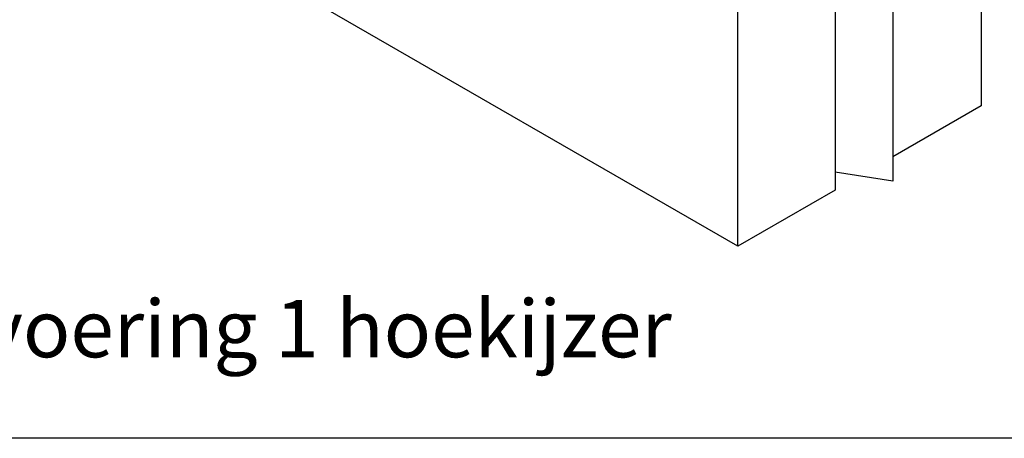
# Model space of a CAD drawing. Units: millimetres. Extents: x 10 to 411, y 10 to 584.
# Drawn here: x 98 to 270, y 144 to 217 of the extents above; entities that cross this region are included whole.
import ezdxf

# ---------------------------------------------------------------- set-up
doc = ezdxf.new("R2010")
doc.units = ezdxf.units.MM
doc.header["$LTSCALE"] = 2
doc.layers.add('Dimension (ISO)', color=1, linetype='Continuous', lineweight=20, true_color=0xff0000)
doc.layers.add('Sketch Geometry (ISO)', color=7, linetype='Continuous', lineweight=25)
doc.layers.add('Visible (ISO)', color=7, linetype='Continuous', lineweight=25)
doc.styles.add('SST Default Text (Arial 2.00mm)', font='txt.shx')

msp = doc.modelspace()

# ---------------------------------------------------------------- linework, layer by layer
at = {"layer": 'Sketch Geometry (ISO)'}
msp.add_line((409.9, 144.1), (10.12, 144.1), dxfattribs=at)
at = {"layer": 'Visible (ISO)'}
for p, q in [((265.83, 251.08), (265.83, 202.09)), ((250.41, 237.93), (250.41, 188.94)), ((240.37, 236.38), (240.37, 187.39)), ((223.4, 177.59), (131.48, 230.66)), ((223.4, 177.59), (223.4, 226.58)), ((265.83, 202.09), (250.41, 193.18)), ((250.41, 188.94), (240.37, 190.5)), ((240.37, 187.39), (223.4, 177.59))]:
    msp.add_line(p, q, dxfattribs=at)

# ---------------------------------------------------------------- texts
at = {"layer": 'Dimension (ISO)', "color": 7, "insert": (142.47, 163.23), "char_height": 10, "width": 218.1064, "attachment_point": 5, "style": 'SST Default Text (Arial 2.00mm)'}
msp.add_mtext('\\A1;\\fArial Narrow|b0|i0;{\\H10.0000;Uitvoering 1 hoekijzer}', dxfattribs=at)

doc.saveas('drawing.dxf')
